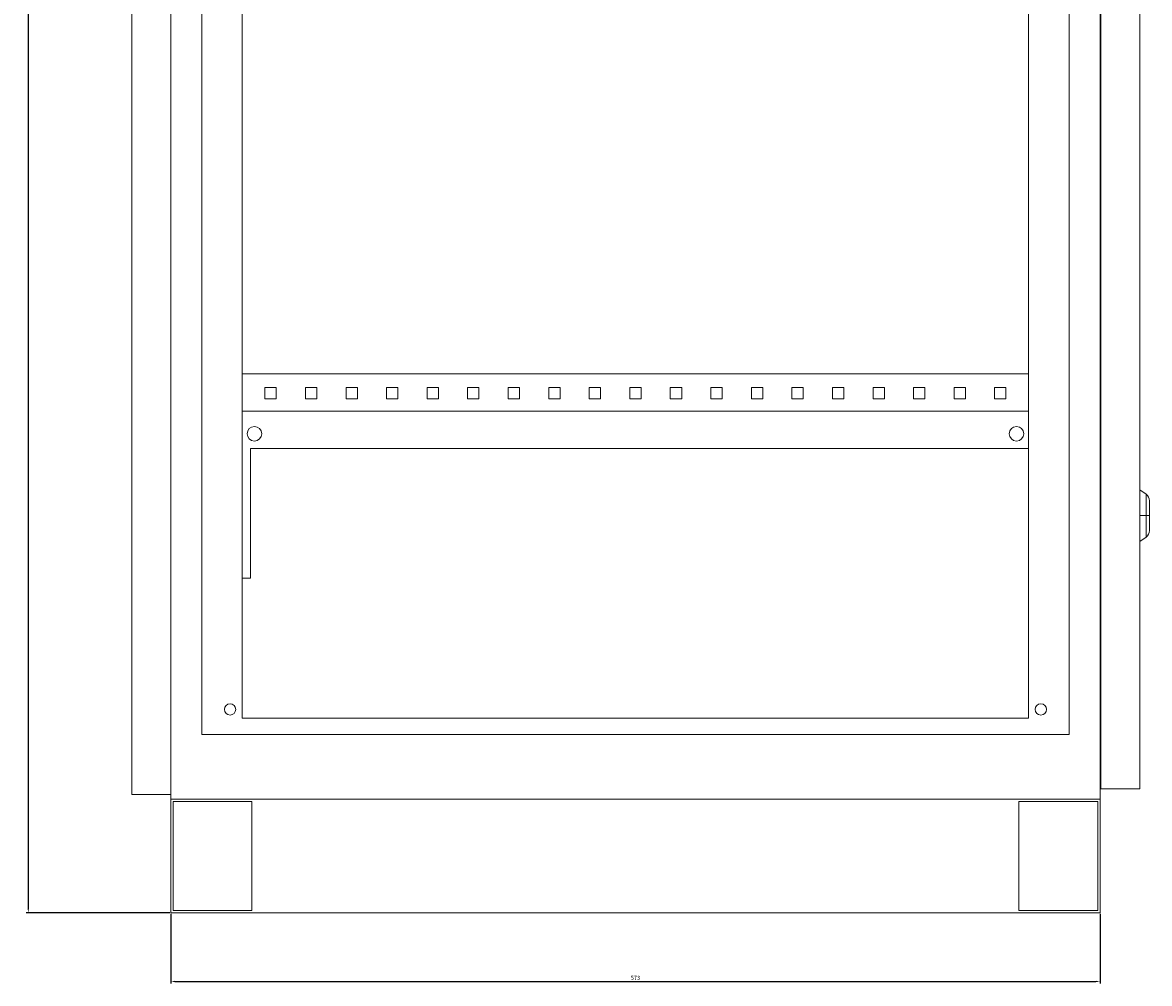
# Model space of a CAD drawing. Units: millimetres. Extents: x -436 to 1199, y -1803 to 950.
# Drawn here: x 504 to 1199, y -1019 to -427 of the extents above; entities that cross this region are included whole.
import ezdxf

# ---------------------------------------------------------------- set-up
doc = ezdxf.new("R2010")
doc.units = ezdxf.units.MM
doc.styles.get("Standard").update_dxf_attribs({"font": 'arial.ttf'})
doc.dimstyles.new('ISO-25', dxfattribs={"dimtxt": 2.5, "dimasz": 2.5, "dimexe": 1.25, "dimexo": 0.625, "dimtad": 1, "dimtxsty": 'Standard', "dimcen": 2.5, "dimadec": 0, "dimazin": 0, "dimtfac": 1, "dimtmove": 0, "dimatfit": 3, "dimfxl": 1, "dimarcsym": 0})

# ---------------------------------------------------------------- blocks, each defined once
blk = doc.blocks.new('A$C46EB039C')
at = {"color": 0, "linetype": 'Continuous', "lineweight": 0, "extrusion": (-2.22045e-16, 1, -2.22045e-16)}
for p, q in [((-2288.11, -316.86), (-2288.11, -2117.86)), ((-1715.11, -316.86), (-1715.11, -2117.86)), ((-2312.11, -2114.86), (-2312.11, -319.86)), ((-1714.61, -324.36), (-1714.61, -2111.36)), ((-1690.61, -324.36), (-1690.61, -2111.36)), ((-2269.11, -356.86), (-2269.11, -2077.86)), ((-1734.11, -356.86), (-1734.11, -2077.86)), ((-2244.11, -366.86), (-2244.11, -2067.86)), ((-1759.11, -366.86), (-1759.11, -2067.86)), ((-2244.11, -1855.36), (-1759.11, -1855.36)), ((-2230.11, -1870.86), (-2230.11, -1863.86)), ((-2230.11, -1863.86), (-2223.11, -1863.86)), ((-2223.11, -1863.86), (-2223.11, -1870.86)), ((-2205.11, -1870.86), (-2205.11, -1863.86)), ((-2205.11, -1863.86), (-2198.11, -1863.86)), ((-2198.11, -1863.86), (-2198.11, -1870.86)), ((-2180.11, -1870.86), (-2180.11, -1863.86)), ((-2180.11, -1863.86), (-2173.11, -1863.86)), ((-2173.11, -1863.86), (-2173.11, -1870.86)), ((-2155.11, -1870.86), (-2155.11, -1863.86)), ((-2155.11, -1863.86), (-2148.11, -1863.86)), ((-2148.11, -1863.86), (-2148.11, -1870.86)), ((-2130.11, -1870.86), (-2130.11, -1863.86)), ((-2130.11, -1863.86), (-2123.11, -1863.86)), ((-2123.11, -1863.86), (-2123.11, -1870.86)), ((-2105.11, -1870.86), (-2105.11, -1863.86)), ((-2105.11, -1863.86), (-2098.11, -1863.86)), ((-2098.11, -1863.86), (-2098.11, -1870.86)), ((-2080.11, -1870.86), (-2080.11, -1863.86)), ((-2080.11, -1863.86), (-2073.11, -1863.86)), ((-2073.11, -1863.86), (-2073.11, -1870.86)), ((-2055.11, -1870.86), (-2055.11, -1863.86)), ((-2055.11, -1863.86), (-2048.11, -1863.86)), ((-2048.11, -1863.86), (-2048.11, -1870.86)), ((-2030.11, -1870.86), (-2030.11, -1863.86)), ((-2030.11, -1863.86), (-2023.11, -1863.86)), ((-2023.11, -1863.86), (-2023.11, -1870.86)), ((-2005.11, -1870.86), (-2005.11, -1863.86)), ((-2005.11, -1863.86), (-1998.11, -1863.86)), ((-1998.11, -1863.86), (-1998.11, -1870.86)), ((-1980.11, -1870.86), (-1980.11, -1863.86)), ((-1980.11, -1863.86), (-1973.11, -1863.86)), ((-1973.11, -1863.86), (-1973.11, -1870.86)), ((-1955.11, -1870.86), (-1955.11, -1863.86)), ((-1955.11, -1863.86), (-1948.11, -1863.86)), ((-1948.11, -1863.86), (-1948.11, -1870.86)), ((-1930.11, -1870.86), (-1930.11, -1863.86)), ((-1930.11, -1863.86), (-1923.11, -1863.86)), ((-1923.11, -1863.86), (-1923.11, -1870.86)), ((-1905.11, -1870.86), (-1905.11, -1863.86)), ((-1905.11, -1863.86), (-1898.11, -1863.86)), ((-1898.11, -1863.86), (-1898.11, -1870.86)), ((-1880.11, -1870.86), (-1880.11, -1863.86)), ((-1880.11, -1863.86), (-1873.11, -1863.86)), ((-1873.11, -1863.86), (-1873.11, -1870.86)), ((-1855.11, -1870.86), (-1855.11, -1863.86)), ((-1855.11, -1863.86), (-1848.11, -1863.86)), ((-1848.11, -1863.86), (-1848.11, -1870.86)), ((-1830.11, -1870.86), (-1830.11, -1863.86)), ((-1830.11, -1863.86), (-1823.11, -1863.86)), ((-1823.11, -1863.86), (-1823.11, -1870.86)), ((-1805.11, -1870.86), (-1805.11, -1863.86)), ((-1805.11, -1863.86), (-1798.11, -1863.86)), ((-1798.11, -1863.86), (-1798.11, -1870.86)), ((-1780.11, -1870.86), (-1780.11, -1863.86)), ((-1780.11, -1863.86), (-1773.11, -1863.86)), ((-1773.11, -1863.86), (-1773.11, -1870.86)), ((-2223.11, -1870.86), (-2230.11, -1870.86)), ((-2198.11, -1870.86), (-2205.11, -1870.86)), ((-2173.11, -1870.86), (-2180.11, -1870.86)), ((-2148.11, -1870.86), (-2155.11, -1870.86)), ((-2123.11, -1870.86), (-2130.11, -1870.86)), ((-2098.11, -1870.86), (-2105.11, -1870.86)), ((-2073.11, -1870.86), (-2080.11, -1870.86)), ((-2048.11, -1870.86), (-2055.11, -1870.86)), ((-2023.11, -1870.86), (-2030.11, -1870.86)), ((-1998.11, -1870.86), (-2005.11, -1870.86)), ((-1973.11, -1870.86), (-1980.11, -1870.86)), ((-1948.11, -1870.86), (-1955.11, -1870.86)), ((-1923.11, -1870.86), (-1930.11, -1870.86)), ((-1898.11, -1870.86), (-1905.11, -1870.86)), ((-1873.11, -1870.86), (-1880.11, -1870.86)), ((-1848.11, -1870.86), (-1855.11, -1870.86)), ((-1823.11, -1870.86), (-1830.11, -1870.86)), ((-1798.11, -1870.86), (-1805.11, -1870.86)), ((-1773.11, -1870.86), (-1780.11, -1870.86)), ((-2244.11, -1878.36), (-1759.11, -1878.36)), ((-1759.11, -1901.36), (-2239.11, -1901.36)), ((-2239.11, -1981.36), (-2239.11, -1901.36)), ((-1686.74, -1929.57), (-1690.61, -1926.86)), ((-1686.74, -1929.57), (-1686.74, -1942.86)), ((-1714.61, -1939.37), (-1715.11, -1938.35)), ((-1684.61, -1942.86), (-1684.61, -1933.67)), ((-1715.11, -1940.8), (-1714.61, -1940.55)), ((-1715.11, -1942.58), (-1714.61, -1942.58)), ((-1714.61, -1943.15), (-1715.11, -1943.15)), ((-1714.61, -1945.18), (-1715.11, -1944.92)), ((-1686.74, -1942.86), (-1690.61, -1942.86)), ((-1684.61, -1942.86), (-1686.74, -1942.86)), ((-1686.74, -1942.86), (-1686.74, -1956.15)), ((-1684.61, -1952.06), (-1684.61, -1942.86)), ((-1715.11, -1947.37), (-1714.61, -1946.36)), ((-1686.74, -1956.15), (-1690.61, -1958.86)), ((-2239.11, -1981.36), (-2244.11, -1981.36)), ((-2244.11, -2067.86), (-1759.11, -2067.86)), ((-1734.11, -2077.86), (-2269.11, -2077.86)), ((-1715.11, -2092.06), (-1714.61, -2092.06)), ((-1714.61, -2111.36), (-1690.61, -2111.36)), ((-2288.11, -2114.86), (-2312.11, -2114.86)), ((-2288.11, -2117.86), (-1715.11, -2117.86)), ((-2288.11, -2117.86), (-2288.11, -2187.86)), ((-2288.11, -2117.86), (-1715.11, -2117.86)), ((-2286.71, -2186.46), (-2286.71, -2119.26)), ((-2286.71, -2119.26), (-2238.11, -2119.26)), ((-2238.11, -2119.26), (-2238.11, -2186.46)), ((-1765.11, -2186.46), (-1765.11, -2119.26)), ((-1765.11, -2119.26), (-1716.51, -2119.26)), ((-1716.51, -2119.26), (-1716.51, -2186.46)), ((-1715.11, -2187.86), (-1715.11, -2117.86)), ((-2288.11, -2187.86), (-1715.11, -2187.86)), ((-2238.11, -2186.46), (-2286.71, -2186.46)), ((-1716.51, -2186.46), (-1765.11, -2186.46))]:
    blk.add_line(p, q, dxfattribs=at)
at = {"color": 0, "linetype": 'Continuous', "lineweight": 0, "extrusion": (4.93038e-32, -2.22045e-16, -1)}
for centre, radius, start, end in [((2236.61, -1892.36), 4.5, 0, 180), ((1766.61, -1892.36), 4.5, 0, 180), ((2236.61, -1892.36), 4.5, 180, 0), ((1766.61, -1892.36), 4.5, 180, 0), ((1689.61, -1933.67), 5, 125, 180), ((1689.61, -1952.06), 5, 180, 235), ((2251.61, -2062.36), 3.5, 0, 180), ((2251.61, -2062.36), 3.5, 180, 0), ((1751.61, -2062.36), 3.5, 0, 180), ((1751.61, -2062.36), 3.5, 180, 0)]:
    blk.add_arc(centre, radius, start, end, dxfattribs=at)
blk = doc.blocks.new('*D6')
at = {"color": 0, "lineweight": -2, "transparency": 16777216}
for p, q in [((594.46, 895.19), (505.87, 895.19)), ((507.12, 892.69), (507.12, -973.31)), ((594.46, -975.81), (505.87, -975.81))]:
    blk.add_line(p, q, dxfattribs=at)
at = {"color": 0, "transparency": 16777216}
for points in [[(506.7, 892.69), (507.54, 892.69), (507.12, 895.19)], [(506.7, -973.31), (507.54, -973.31), (507.12, -975.81)]]:
    blk.add_solid(points, dxfattribs=at)
at = {"layer": 'Defpoints', "color": 0, "transparency": 16777216}
for p in [(595.08, 895.19), (507.12, -975.81), (595.08, -975.81)]:
    blk.add_point(p, dxfattribs=at)
at = {"color": 0, "transparency": 16777216, "insert": (505.22, -40.31), "char_height": 2.5, "attachment_point": 5, "rotation": 90}
blk.add_mtext('1871', dxfattribs=at)
blk = doc.blocks.new('*D7')
at = {"color": 0, "lineweight": -2, "transparency": 16777216}
for p, q in [((595.08, -976.44), (595.08, -1019.44)), ((1168.08, -976.44), (1168.08, -1019.44)), ((597.58, -1018.19), (1165.58, -1018.19))]:
    blk.add_line(p, q, dxfattribs=at)
at = {"color": 0, "transparency": 16777216}
for points in [[(597.58, -1017.77), (597.58, -1018.6), (595.08, -1018.19)], [(1165.58, -1017.77), (1165.58, -1018.6), (1168.08, -1018.19)]]:
    blk.add_solid(points, dxfattribs=at)
at = {"layer": 'Defpoints', "color": 0, "transparency": 16777216}
for p in [(595.08, -975.81), (1168.08, -975.81), (1168.08, -1018.19)]:
    blk.add_point(p, dxfattribs=at)
at = {"color": 0, "transparency": 16777216, "insert": (881.58, -1016.28), "char_height": 2.5, "attachment_point": 5}
blk.add_mtext('573', dxfattribs=at)

msp = doc.modelspace()

# ---------------------------------------------------------------- block references
msp.add_blockref('A$C46EB039C', (2883.192, 1212.049))

# ---------------------------------------------------------------- dimensions: what is measured, and where the dimension line sits
at = {"color": 8}
dim = msp.add_linear_dim(base=(507.12, -975.813), p1=(595.083, 895.187), p2=(595.083, -975.813), angle=90, dimstyle='ISO-25', dxfattribs=at)
dim.commit()
dim.dimension.update_dxf_attribs({"geometry": '*D6', "text_midpoint": (505.219, -40.313)})
dim = msp.add_linear_dim(base=(1168.083, -1018.185), p1=(595.083, -975.813), p2=(1168.083, -975.813), dimstyle='ISO-25', dxfattribs=at)
dim.commit()
dim.dimension.update_dxf_attribs({"geometry": '*D7', "text_midpoint": (881.583, -1016.283)})

doc.saveas('drawing.dxf')
